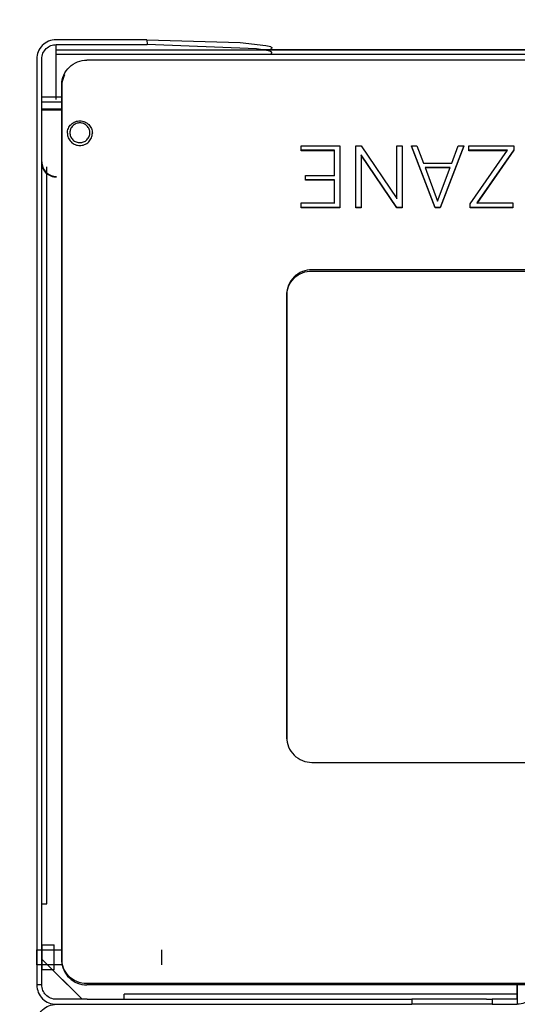
# Model space of a CAD drawing. Units: millimetres. Extents: x 10366 to 28454, y 24552 to 29702.
# Drawn here: x 26967 to 27166, y 26647 to 27041 of the extents above; entities that cross this region are included whole.
import ezdxf

# ---------------------------------------------------------------- set-up
doc = ezdxf.new("R2010")
doc.units = ezdxf.units.MM
doc.header["$LTSCALE"] = 3
doc.layers.add('DomyÅ›lny', color=7, linetype='Continuous')
doc.styles.get("Standard").update_dxf_attribs({"font": 'arial.ttf'})
doc.dimstyles.new('MATEUSZ', dxfattribs={"dimtxt": 35, "dimasz": 16, "dimexe": 0.18, "dimexo": 0.0625, "dimgap": 0.09, "dimtad": 0, "dimdec": 0, "dimdsep": 46, "dimtxsty": 'Standard', "dimblk": 'DOT', "dimcen": 0.09, "dimse1": 1, "dimse2": 1, "dimadec": 0, "dimazin": 0, "dimtfac": 1, "dimtdec": 0, "dimtofl": 0, "dimtmove": 0, "dimatfit": 3, "dimfxl": 1, "dimtolj": 1, "dimtzin": 0, "dimlwd": 9, "dimlwe": 9, "dimarcsym": 0})

# ---------------------------------------------------------------- blocks, each defined once
blk = doc.blocks.new('_Dot')
at = {"color": 0, "linetype": 'ByBlock', "lineweight": -2}
blk.add_line((-0.5, 0), (-1, 0), dxfattribs=at)
at = {"color": 0, "linetype": 'ByBlock', "const_width": 0.5}
blk.add_lwpolyline([(-0.25, 0, 1), (0.25, 0, 1)], format="xyb", close=True, dxfattribs=at)
blk = doc.blocks.new('*D70')
at = {"color": 0, "lineweight": 9, "transparency": 16777216}
for p, q in [((26711.1, 27016.59), (26711.1, 26685.07)), ((26711.1, 26276.69), (26711.1, 26608.21))]:
    blk.add_line(p, q, dxfattribs=at)
at = {"layer": 'Defpoints', "color": 0, "transparency": 16777216}
for p in [(26981.57, 27032.59), (26711.1, 26260.69), (26981.57, 26260.69)]:
    blk.add_point(p, dxfattribs=at)
at = {"color": 0, "lineweight": 9, "transparency": 16777216, "xscale": 16, "yscale": 16, "zscale": 16}
for p, rotation in [((26711.1, 27032.59), 90), ((26711.1, 26260.69), 270)]:
    blk.add_blockref('_Dot', p, dxfattribs=dict(at, rotation=rotation))
at = {"color": 0, "transparency": 16777216, "insert": (26711.1, 26646.64), "char_height": 35, "attachment_point": 5, "rotation": 90}
blk.add_mtext('\\A1;772', dxfattribs=at)

msp = doc.modelspace()

# ---------------------------------------------------------------- linework, layer by layer
at = {"layer": 'DomyÅ›lny'}
for p, q in [((27017.89, 27032.59), (26981.57, 27032.59)), ((26981.57, 27030.61), (27017.93, 27030.61)), ((26981.57, 27011.34), (26981.57, 27030.61)), ((27017.89, 27032.59), (27017.93, 27030.61)), ((26981.57, 27028.59), (27366.05, 27028.59)), ((26981.57, 27010.76), (26981.57, 27026.72)), ((27366.05, 27026.72), (26981.57, 27026.72)), ((27283.45, 27028.59), (27063.58, 27028.59)), ((26973.81, 27024.9), (26973.81, 26654.4)), ((26975.81, 26654.4), (26975.81, 27024.9)), ((27353.81, 27024.4), (26993.81, 27024.4)), ((26983.81, 26664.76), (26983.81, 27014.54)), ((26983.81, 27014.03), (26983.81, 26664.25)), ((26975.81, 27009.77), (26983.81, 27009.77)), ((26975.81, 27009.76), (26983.81, 27009.76)), ((26975.81, 27007.77), (26983.81, 27007.77)), ((26975.81, 27007.76), (26983.81, 27007.76)), ((26975.81, 27004.88), (26983.81, 27004.88)), ((26975.81, 27004.54), (26983.81, 27004.54)), ((27079.51, 26988.35), (27079.51, 26990.11)), ((27079.51, 26990.11), (27095.06, 26990.11)), ((27079.51, 26988.18), (27079.51, 26989.94)), ((27095.06, 26990.11), (27095.06, 26965.47)), ((27095.06, 26989.94), (27095.06, 26965.3)), ((27101.42, 26965.47), (27101.42, 26990.11)), ((27101.42, 26990.11), (27103.53, 26990.11)), ((27101.42, 26965.3), (27101.42, 26989.94)), ((27103.53, 26990.11), (27117.9, 26969.03)), ((27117.9, 26969.03), (27117.9, 26990.11)), ((27117.9, 26990.11), (27120.03, 26990.11)), ((27117.9, 26968.86), (27117.9, 26989.94)), ((27120.03, 26990.11), (27120.03, 26965.47)), ((27120.03, 26989.94), (27120.03, 26965.3)), ((27133.16, 26965.47), (27123.7, 26990.11)), ((27123.7, 26990.11), (27125.9, 26990.11)), ((27133.16, 26965.3), (27123.7, 26989.94)), ((27125.9, 26990.11), (27128.49, 26983.21)), ((27144.63, 26990.11), (27135.17, 26965.47)), ((27144.63, 26989.94), (27135.17, 26965.3)), ((27139.84, 26983.21), (27142.42, 26990.11)), ((27142.42, 26990.11), (27144.63, 26990.11)), ((27146.64, 26988.35), (27146.64, 26990.11)), ((27146.64, 26990.11), (27164.64, 26990.11)), ((27146.64, 26988.18), (27146.64, 26989.94)), ((27164.64, 26990.11), (27164.64, 26988.54)), ((27164.64, 26989.94), (27164.64, 26988.37)), ((27092.95, 26988.35), (27079.51, 26988.35)), ((27092.95, 26988.18), (27079.51, 26988.18)), ((27092.95, 26978.3), (27092.95, 26988.35)), ((27092.95, 26978.13), (27092.95, 26988.18)), ((27103.51, 26986.57), (27103.51, 26965.47)), ((27117.9, 26965.47), (27103.51, 26986.57)), ((27103.51, 26986.41), (27103.51, 26965.3)), ((27117.9, 26965.3), (27103.51, 26986.41)), ((27162.08, 26988.35), (27146.64, 26988.35)), ((27162.08, 26988.18), (27146.64, 26988.18)), ((27147.19, 26966.96), (27162.08, 26988.35)), ((27164.64, 26988.54), (27149.8, 26967.25)), ((27164.64, 26988.37), (27149.8, 26967.08)), ((27128.49, 26983.21), (27139.84, 26983.21)), ((26977.81, 26686.78), (26977.81, 26981.69)), ((27081.26, 26976.54), (27081.26, 26978.3)), ((27081.26, 26978.3), (27092.95, 26978.3)), ((27081.26, 26976.37), (27081.26, 26978.13)), ((27129.16, 26981.43), (27134.18, 26968.01)), ((27139.19, 26981.43), (27129.16, 26981.43)), ((27139.19, 26981.26), (27129.16, 26981.26)), ((27134.18, 26968.01), (27139.19, 26981.43)), ((27092.95, 26976.54), (27081.26, 26976.54)), ((27092.95, 26976.37), (27081.26, 26976.37)), ((27092.95, 26967.25), (27092.95, 26976.54)), ((27092.95, 26967.08), (27092.95, 26976.37)), ((27079.59, 26965.47), (27079.59, 26967.25)), ((27079.59, 26967.25), (27092.95, 26967.25)), ((27079.59, 26965.3), (27079.59, 26967.08)), ((27147.19, 26966.79), (27147.19, 26966.96)), ((27147.19, 26965.47), (27147.19, 26966.96)), ((27147.19, 26965.3), (27147.19, 26966.79)), ((27149.8, 26967.25), (27164.19, 26967.25)), ((27164.19, 26967.25), (27164.19, 26965.47)), ((27164.19, 26967.08), (27164.19, 26965.3)), ((27095.06, 26965.47), (27079.59, 26965.47)), ((27095.06, 26965.3), (27079.59, 26965.3)), ((27103.51, 26965.47), (27101.42, 26965.47)), ((27103.51, 26965.3), (27101.42, 26965.3)), ((27120.03, 26965.47), (27117.9, 26965.47)), ((27120.03, 26965.3), (27117.9, 26965.3)), ((27135.17, 26965.47), (27133.16, 26965.47)), ((27135.17, 26965.3), (27133.16, 26965.3)), ((27164.19, 26965.47), (27147.19, 26965.47)), ((27164.19, 26965.3), (27147.19, 26965.3)), ((27263.81, 26940.55), (27083.81, 26940.55)), ((27083.81, 26940.04), (27263.81, 26940.04)), ((27073.81, 26930.7), (27073.81, 26753.31)), ((27073.81, 26752.8), (27073.81, 26930.19)), ((27073.81, 26752.8), (27073.81, 26753.31)), ((27083.81, 26743.45), (27263.81, 26743.45)), ((26975.81, 26686.78), (26977.81, 26686.78)), ((26973.81, 26668.37), (26983.81, 26668.37)), ((26975.81, 26670.37), (26980.81, 26670.37)), ((26975.81, 26668.37), (26980.81, 26668.37)), ((26991.92, 26648.64), (26975.81, 26664.75)), ((26984.1, 26662.37), (26973.81, 26662.37)), ((26980.81, 26662.37), (26975.81, 26662.37)), ((26980.81, 26660.37), (26975.81, 26660.37)), ((26980.5, 26660.06), (26991.92, 26648.64)), ((27353.81, 26654.9), (26993.81, 26654.9)), ((27166.05, 26654.9), (27166.05, 26648.64)), ((27166.05, 26648.64), (27166.05, 26654.9)), ((26975.81, 26654.4), (26973.81, 26654.4)), ((27353.81, 26654.4), (26993.81, 26654.4)), ((26993.92, 26648.64), (26981.57, 26648.64)), ((26993.92, 26648.64), (27123.81, 26648.64)), ((27008.81, 26648.64), (27008.81, 26650.64)), ((27166.05, 26650.64), (27008.81, 26650.64)), ((27153.69, 26648.64), (27123.81, 26648.64)), ((27123.81, 26648.64), (27123.81, 26646.64)), ((27153.69, 26648.64), (27156.05, 26648.64)), ((27156.05, 26648.64), (27156.05, 26646.64)), ((27166.05, 26650.64), (27166.05, 26648.64)), ((27166.05, 26648.64), (27166.05, 26646.64)), ((26981.57, 26646.64), (27123.81, 26646.64)), ((26981.57, 26646.64), (27123.81, 26646.64)), ((27156.05, 26646.64), (27123.81, 26646.64))]:
    msp.add_line(p, q, dxfattribs=at)
for points in [[(26981.57, 27032.59, 0), (26980.78, 27032.55, 0), (26980, 27032.43, 0), (26979.24, 27032.24, 0), (26978.52, 27031.97, 0), (26977.82, 27031.63, 0), (26977.17, 27031.24, 0), (26976.56, 27030.77, 0), (26976, 27030.26, 0), (26975.5, 27029.7, 0), (26975.06, 27029.09, 0), (26974.68, 27028.45, 0), (26974.37, 27027.78, 0), (26974.12, 27027.08, 0), (26973.95, 27026.37, 0), (26973.84, 27025.65, 0), (26973.81, 27024.9, 0)], [(26975.81, 27024.9, 0), (26975.84, 27025.48, 0), (26975.93, 27026.06, 0), (26976.07, 27026.61, 0), (26976.27, 27027.15, 0), (26976.53, 27027.66, 0), (26976.83, 27028.14, 0), (26977.17, 27028.59, 0), (26977.56, 27029, 0), (26977.98, 27029.37, 0), (26978.43, 27029.69, 0), (26978.91, 27029.97, 0), (26979.41, 27030.2, 0), (26979.94, 27030.38, 0), (26980.46, 27030.5, 0), (26981, 27030.58, 0), (26981.57, 27030.61, 0)], [(27017.89, 27032.59, 0), (27055.17, 27031.5, 0), (27065.5, 27030.32, 0), (27066.81, 27029.99, 0), (27067.26, 27029.82, 0), (27067.43, 27029.74, 0), (27067.57, 27029.65, 0), (27067.68, 27029.57, 0), (27067.72, 27029.53, 0), (27067.75, 27029.49, 0), (27067.78, 27029.44, 0), (27067.78, 27029.42, 0), (27067.79, 27029.4, 0), (27067.8, 27029.38, 0), (27067.8, 27029.36, 0), (27067.8, 27029.34, 0), (27067.8, 27029.32, 0), (27067.79, 27029.3, 0), (27067.79, 27029.28, 0), (27067.77, 27029.23, 0), (27067.74, 27029.19, 0), (27067.71, 27029.15, 0), (27067.66, 27029.11, 0), (27067.61, 27029.06, 0), (27067.48, 27028.98, 0)], [(27067.52, 27027, 0), (27067.65, 27027.08, 0), (27067.7, 27027.12, 0), (27067.75, 27027.17, 0), (27067.78, 27027.21, 0), (27067.81, 27027.25, 0), (27067.82, 27027.3, 0), (27067.83, 27027.32, 0), (27067.83, 27027.34, 0), (27067.83, 27027.36, 0), (27067.83, 27027.38, 0), (27067.83, 27027.41, 0), (27067.82, 27027.43, 0), (27067.82, 27027.45, 0), (27067.8, 27027.49, 0), (27067.77, 27027.54, 0), (27067.73, 27027.58, 0), (27067.68, 27027.62, 0), (27067.56, 27027.71, 0), (27067.4, 27027.79, 0), (27066.98, 27027.96, 0), (27065.75, 27028.29, 0), (27061.74, 27028.92, 0), (27017.93, 27030.61, 0)], [(26981.57, 27026.72, 0), (26981.57, 27028.11, 0), (26981.57, 27028.49, 0), (26981.57, 27028.58, 0), (26981.57, 27028.59, 0), (26981.57, 27028.59, 0), (26981.57, 27028.59, 0), (26981.57, 27028.59, 0), (26981.57, 27028.59, 0), (26981.57, 27028.59, 0), (26981.57, 27028.59, 0), (26981.57, 27028.59, 0), (26981.57, 27028.59, 0), (26981.57, 27028.59, 0), (26981.57, 27028.59, 0), (26981.57, 27028.59, 0), (26981.57, 27028.59, 0), (26981.57, 27028.59, 0), (26981.57, 27028.59, 0), (26981.57, 27028.59, 0), (26981.57, 27028.59, 0), (26981.57, 27028.59, 0), (26981.57, 27028.59, 0)], [(26983.81, 27014.54, 0), (26983.86, 27015.55, 0), (26984.01, 27016.54, 0), (26984.27, 27017.5, 0), (26984.62, 27018.43, 0), (26985.06, 27019.32, 0), (26985.58, 27020.15, 0), (26986.19, 27020.93, 0), (26986.86, 27021.63, 0), (26987.6, 27022.27, 0), (26988.4, 27022.83, 0), (26989.24, 27023.31, 0), (26990.13, 27023.7, 0), (26991.03, 27024.01, 0), (26991.97, 27024.23, 0), (26992.88, 27024.36, 0), (26993.81, 27024.4, 0)], [(26984.91, 27018.54, 0), (26984.42, 27017.45, 0), (26984.08, 27016.32, 0), (26983.87, 27015.17, 0), (26983.81, 27014.03, 0)], [(26981.57, 27008.63, 0), (26981.57, 27008.66, 0), (26981.57, 27008.76, 0), (26981.57, 27009.19, 0), (26981.57, 27010.76, 0)], [(26986.03, 26995.18, 0), (26986.06, 26995.67, 0), (26986.13, 26996.16, 0), (26986.25, 26996.64, 0), (26986.43, 26997.1, 0), (26986.64, 26997.55, 0), (26986.91, 26997.97, 0), (26987.21, 26998.36, 0), (26987.55, 26998.72, 0), (26987.92, 26999.05, 0), (26988.33, 26999.33, 0), (26988.76, 26999.58, 0), (26989.21, 26999.78, 0), (26989.67, 26999.93, 0), (26990.14, 27000.04, 0), (26990.62, 27000.1, 0), (26991.1, 27000.12, 0), (26991.6, 27000.09, 0), (26992.09, 27000.01, 0), (26992.57, 26999.88, 0), (26993.03, 26999.71, 0), (26993.47, 26999.49, 0), (26993.89, 26999.23, 0), (26994.26, 26998.95, 0), (26994.61, 26998.62, 0), (26994.93, 26998.27, 0), (26995.22, 26997.88, 0), (26995.46, 26997.47, 0), (26995.66, 26997.04, 0), (26995.82, 26996.59, 0), (26995.94, 26996.12, 0), (26996.01, 26995.65, 0), (26996.03, 26995.18, 0)], [(26986.03, 26995.18, 0), (26986.05, 26994.73, 0), (26986.11, 26994.28, 0), (26986.22, 26993.82, 0), (26986.38, 26993.36, 0), (26986.59, 26992.91, 0), (26986.85, 26992.48, 0), (26987.15, 26992.07, 0), (26987.5, 26991.69, 0), (26987.88, 26991.35, 0), (26988.29, 26991.05, 0), (26988.73, 26990.8, 0), (26989.19, 26990.6, 0), (26989.65, 26990.44, 0), (26990.12, 26990.33, 0), (26990.58, 26990.27, 0), (26991.03, 26990.25, 0), (26991.48, 26990.27, 0), (26991.94, 26990.33, 0), (26992.41, 26990.44, 0), (26992.87, 26990.6, 0), (26993.33, 26990.8, 0), (26993.77, 26991.05, 0), (26994.18, 26991.35, 0), (26994.57, 26991.69, 0), (26994.91, 26992.07, 0), (26995.22, 26992.48, 0), (26995.47, 26992.91, 0), (26995.68, 26993.36, 0), (26995.84, 26993.82, 0), (26995.95, 26994.28, 0), (26996.01, 26994.73, 0), (26996.03, 26995.18, 0)], [(26975.81, 26983.68, 0), (26975.83, 26983.16, 0), (26975.91, 26982.63, 0), (26976.04, 26982.08, 0), (26976.22, 26981.55, 0), (26976.47, 26981.02, 0), (26976.77, 26980.51, 0), (26977.13, 26980.02, 0), (26977.53, 26979.58, 0), (26977.99, 26979.18, 0), (26978.47, 26978.82, 0), (26978.99, 26978.53, 0), (26979.53, 26978.28, 0), (26980.08, 26978.1, 0), (26980.63, 26977.97, 0), (26981.17, 26977.9, 0), (26981.7, 26977.88, 0)], [(26981.7, 26977.54, 0), (26981.17, 26977.56, 0), (26980.63, 26977.63, 0), (26980.08, 26977.76, 0), (26979.53, 26977.95, 0), (26978.99, 26978.19, 0), (26978.47, 26978.48, 0), (26977.99, 26978.84, 0), (26977.53, 26979.24, 0), (26977.13, 26979.68, 0), (26976.77, 26980.17, 0), (26976.47, 26980.68, 0), (26976.22, 26981.21, 0), (26976.04, 26981.75, 0), (26975.91, 26982.29, 0), (26975.83, 26982.82, 0), (26975.81, 26983.34, 0)], [(27083.81, 26940.55, 0), (27082.91, 26940.51, 0), (27081.99, 26940.39, 0), (27081.05, 26940.17, 0), (27080.12, 26939.86, 0), (27079.21, 26939.45, 0), (27078.33, 26938.94, 0), (27077.5, 26938.35, 0), (27076.73, 26937.66, 0), (27076.04, 26936.91, 0), (27075.44, 26936.09, 0), (27074.92, 26935.22, 0), (27074.51, 26934.32, 0), (27074.19, 26933.41, 0), (27073.97, 26932.49, 0), (27073.85, 26931.58, 0), (27073.81, 26930.7, 0)], [(27073.81, 26930.19, 0), (27073.85, 26931.07, 0), (27073.97, 26931.98, 0), (27074.19, 26932.9, 0), (27074.51, 26933.81, 0), (27074.92, 26934.71, 0), (27075.44, 26935.58, 0), (27076.04, 26936.4, 0), (27076.73, 26937.16, 0), (27077.5, 26937.84, 0), (27078.33, 26938.44, 0), (27079.21, 26938.94, 0), (27080.12, 26939.35, 0), (27081.05, 26939.66, 0), (27081.99, 26939.88, 0), (27082.91, 26940, 0), (27083.81, 26940.04, 0)], [(27073.81, 26753.31, 0), (27073.85, 26752.42, 0), (27073.97, 26751.52, 0), (27074.19, 26750.6, 0), (27074.51, 26749.68, 0), (27074.92, 26748.78, 0), (27075.44, 26747.92, 0), (27076.04, 26747.1, 0), (27076.73, 26746.34, 0), (27077.5, 26745.66, 0), (27078.33, 26745.06, 0), (27079.21, 26744.56, 0), (27080.12, 26744.15, 0), (27081.05, 26743.84, 0), (27081.99, 26743.62, 0), (27082.91, 26743.49, 0), (27083.81, 26743.45, 0)], [(26975.81, 26662.37, 0), (26975.81, 26662.37, 0), (26975.81, 26662.37, 0), (26975.81, 26662.37, 0), (26975.81, 26662.37, 0), (26975.81, 26662.37, 0), (26975.81, 26662.37, 0), (26975.81, 26662.37, 0), (26975.81, 26662.37, 0), (26975.81, 26662.37, 0), (26975.81, 26662.37, 0), (26975.81, 26662.37, 0), (26975.81, 26662.37, 0), (26975.81, 26662.39, 0), (26975.81, 26662.46, 0), (26975.81, 26662.74, 0), (26975.81, 26668.37, 0)], [(26980.81, 26660.37, 0), (26980.81, 26660.37, 0), (26980.81, 26660.37, 0), (26980.81, 26660.37, 0), (26980.81, 26660.37, 0), (26980.81, 26660.37, 0), (26980.81, 26660.37, 0), (26980.81, 26660.37, 0), (26980.81, 26660.37, 0), (26980.81, 26660.37, 0), (26980.81, 26660.37, 0), (26980.81, 26660.37, 0), (26980.81, 26660.38, 0), (26980.81, 26660.4, 0), (26980.81, 26660.52, 0), (26980.81, 26660.99, 0), (26980.81, 26670.37, 0)], [(26980.81, 26662.37, 0), (26980.81, 26662.37, 0), (26980.81, 26662.37, 0), (26980.81, 26662.37, 0), (26980.81, 26662.37, 0), (26980.81, 26662.37, 0), (26980.81, 26662.37, 0), (26980.81, 26662.37, 0), (26980.81, 26662.37, 0), (26980.81, 26662.37, 0), (26980.81, 26662.37, 0), (26980.81, 26662.37, 0), (26980.81, 26662.37, 0), (26980.81, 26662.39, 0), (26980.81, 26662.46, 0), (26980.81, 26662.74, 0), (26980.81, 26668.37, 0)], [(27023.81, 26662.37, 0), (27023.81, 26662.37, 0), (27023.81, 26662.37, 0), (27023.81, 26662.37, 0), (27023.81, 26662.37, 0), (27023.81, 26662.37, 0), (27023.81, 26662.37, 0), (27023.81, 26662.37, 0), (27023.81, 26662.37, 0), (27023.81, 26662.37, 0), (27023.81, 26662.37, 0), (27023.81, 26662.37, 0), (27023.81, 26662.37, 0), (27023.81, 26662.39, 0), (27023.81, 26662.46, 0), (27023.81, 26662.74, 0), (27023.81, 26668.37, 0)], [(26993.81, 26654.9, 0), (26992.78, 26654.96, 0), (26991.78, 26655.11, 0), (26990.8, 26655.36, 0), (26989.85, 26655.71, 0), (26988.95, 26656.14, 0), (26988.1, 26656.66, 0), (26987.32, 26657.26, 0), (26986.6, 26657.93, 0), (26985.95, 26658.66, 0), (26985.38, 26659.45, 0), (26984.9, 26660.28, 0), (26984.5, 26661.15, 0), (26984.19, 26662.05, 0), (26983.97, 26662.97, 0), (26983.84, 26663.85, 0), (26983.81, 26664.76, 0)], [(26983.81, 26664.25, 0), (26983.86, 26663.25, 0), (26984.01, 26662.27, 0), (26984.26, 26661.31, 0), (26984.61, 26660.39, 0), (26985.04, 26659.51, 0), (26985.56, 26658.68, 0), (26986.15, 26657.91, 0), (26986.82, 26657.2, 0), (26987.55, 26656.56, 0), (26988.33, 26656, 0), (26989.16, 26655.52, 0), (26990.04, 26655.12, 0), (26990.93, 26654.81, 0), (26991.86, 26654.58, 0), (26992.83, 26654.44, 0), (26993.81, 26654.4, 0)], [(26973.81, 26654.4, 0), (26973.84, 26653.62, 0), (26973.96, 26652.86, 0), (26974.15, 26652.11, 0), (26974.41, 26651.39, 0), (26974.75, 26650.69, 0), (26975.14, 26650.04, 0), (26975.6, 26649.43, 0), (26976.12, 26648.87, 0), (26976.69, 26648.36, 0), (26977.3, 26647.92, 0), (26977.95, 26647.53, 0), (26978.64, 26647.21, 0), (26979.35, 26646.96, 0), (26980.08, 26646.78, 0), (26980.82, 26646.67, 0), (26981.57, 26646.64, 0)], [(26981.57, 26648.64, 0), (26980.98, 26648.67, 0), (26980.42, 26648.76, 0), (26979.86, 26648.9, 0), (26979.32, 26649.09, 0), (26978.8, 26649.34, 0), (26978.32, 26649.64, 0), (26977.87, 26649.98, 0), (26977.45, 26650.37, 0), (26977.08, 26650.79, 0), (26976.75, 26651.24, 0), (26976.46, 26651.73, 0), (26976.23, 26652.23, 0), (26976.04, 26652.76, 0), (26975.91, 26653.3, 0), (26975.83, 26653.85, 0), (26975.81, 26654.4, 0)], [(27173.81, 26654.4, 0), (27173.77, 26653.62, 0), (27173.65, 26652.86, 0), (27173.46, 26652.11, 0), (27173.2, 26651.39, 0), (27172.86, 26650.69, 0), (27172.47, 26650.04, 0), (27172.01, 26649.43, 0), (27171.49, 26648.87, 0), (27170.92, 26648.36, 0), (27170.31, 26647.92, 0), (27169.66, 26647.53, 0), (27168.97, 26647.21, 0), (27168.26, 26646.96, 0), (27167.53, 26646.78, 0), (27166.79, 26646.67, 0), (27166.05, 26646.64, 0)], [(27166.05, 26648.64, 0), (27166.05, 26648.64, 0), (27166.05, 26648.64, 0), (27166.05, 26648.64, 0), (27166.05, 26648.64, 0), (27166.05, 26648.64, 0), (27166.05, 26648.64, 0), (27166.05, 26648.64, 0), (27166.05, 26648.64, 0), (27166.05, 26648.64, 0), (27166.05, 26648.64, 0), (27166.04, 26648.64, 0), (27166.04, 26648.64, 0), (27166.03, 26648.64, 0), (27165.98, 26648.64, 0), (27165.75, 26648.64, 0), (27164.81, 26648.64, 0), (27156.05, 26648.64, 0)], [(26973.81, 26638.88, 0), (26973.84, 26639.65, 0), (26973.96, 26640.42, 0), (26974.15, 26641.17, 0), (26974.41, 26641.89, 0), (26974.75, 26642.58, 0), (26975.14, 26643.24, 0), (26975.6, 26643.85, 0), (26976.12, 26644.41, 0), (26976.69, 26644.91, 0), (26977.3, 26645.36, 0), (26977.95, 26645.75, 0), (26978.64, 26646.07, 0), (26979.35, 26646.32, 0), (26980.08, 26646.49, 0), (26980.82, 26646.6, 0), (26981.57, 26646.64, 0)], [(27156.05, 26646.64, 0), (27166.05, 26646.64, 0)]]:
    msp.add_polyline3d(points, dxfattribs=at)
for points in [[(26987.03, 26995.35, 0), (26987.05, 26994.99, 0), (26987.1, 26994.63, 0), (26987.18, 26994.26, 0), (26987.31, 26993.9, 0), (26987.48, 26993.54, 0), (26987.68, 26993.19, 0), (26987.93, 26992.86, 0), (26988.2, 26992.56, 0), (26988.51, 26992.29, 0), (26988.84, 26992.05, 0), (26989.19, 26991.85, 0), (26989.56, 26991.68, 0), (26989.93, 26991.56, 0), (26990.3, 26991.47, 0), (26990.67, 26991.42, 0), (26991.03, 26991.41, 0), (26991.39, 26991.42, 0), (26991.76, 26991.47, 0), (26992.13, 26991.56, 0), (26992.5, 26991.68, 0), (26992.87, 26991.85, 0), (26993.22, 26992.05, 0), (26993.55, 26992.29, 0), (26993.86, 26992.56, 0), (26994.14, 26992.86, 0), (26994.38, 26993.19, 0), (26994.58, 26993.54, 0), (26994.75, 26993.9, 0), (26994.88, 26994.26, 0), (26994.96, 26994.63, 0), (26995.01, 26994.99, 0), (26995.03, 26995.35, 0), (26995.01, 26995.7, 0), (26994.96, 26996.06, 0), (26994.88, 26996.43, 0), (26994.75, 26996.8, 0), (26994.58, 26997.16, 0), (26994.38, 26997.5, 0), (26994.14, 26997.83, 0), (26993.86, 26998.13, 0), (26993.55, 26998.41, 0), (26993.22, 26998.65, 0), (26992.87, 26998.85, 0), (26992.5, 26999.01, 0), (26992.13, 26999.14, 0), (26991.76, 26999.22, 0), (26991.39, 26999.27, 0), (26991.03, 26999.29, 0), (26990.67, 26999.27, 0), (26990.3, 26999.22, 0), (26989.93, 26999.14, 0), (26989.56, 26999.01, 0), (26989.19, 26998.85, 0), (26988.84, 26998.65, 0), (26988.51, 26998.41, 0), (26988.2, 26998.13, 0), (26987.93, 26997.83, 0), (26987.68, 26997.5, 0), (26987.48, 26997.16, 0), (26987.31, 26996.8, 0), (26987.18, 26996.43, 0), (26987.1, 26996.06, 0), (26987.05, 26995.7, 0)], [(26973.81, 26662.37, 0), (26973.81, 26662.37, 0), (26973.81, 26662.37, 0), (26973.81, 26662.37, 0), (26973.81, 26662.37, 0), (26973.81, 26662.37, 0), (26973.81, 26662.37, 0), (26973.81, 26662.37, 0), (26973.81, 26662.37, 0), (26973.81, 26662.37, 0), (26973.81, 26662.37, 0), (26973.81, 26662.37, 0), (26973.81, 26662.39, 0), (26973.81, 26662.46, 0), (26973.81, 26662.74, 0), (26973.81, 26667.92, 0), (26973.81, 26668.36, 0), (26973.81, 26668.37, 0), (26973.81, 26668.37, 0), (26973.81, 26668.37, 0), (26973.81, 26668.37, 0), (26973.81, 26668.37, 0), (26973.81, 26668.37, 0), (26973.81, 26668.37, 0), (26973.81, 26668.37, 0), (26973.81, 26668.37, 0), (26973.81, 26668.37, 0), (26973.81, 26668.37, 0), (26973.81, 26668.37, 0), (26973.81, 26668.37, 0), (26973.81, 26668.37, 0), (26973.81, 26668.37, 0), (26973.81, 26668.37, 0), (26973.81, 26668.36, 0), (26973.81, 26668.35, 0), (26973.81, 26668.28, 0), (26973.81, 26668, 0)], [(26975.81, 26660.37, 0), (26975.81, 26660.37, 0), (26975.81, 26660.37, 0), (26975.81, 26660.37, 0), (26975.81, 26660.37, 0), (26975.81, 26660.37, 0), (26975.81, 26660.37, 0), (26975.81, 26660.37, 0), (26975.81, 26660.37, 0), (26975.81, 26660.37, 0), (26975.81, 26660.37, 0), (26975.81, 26660.38, 0), (26975.81, 26660.4, 0), (26975.81, 26660.52, 0), (26975.81, 26660.99, 0), (26975.81, 26669.61, 0), (26975.81, 26670.35, 0), (26975.81, 26670.36, 0), (26975.81, 26670.37, 0), (26975.81, 26670.37, 0), (26975.81, 26670.37, 0), (26975.81, 26670.37, 0), (26975.81, 26670.37, 0), (26975.81, 26670.37, 0), (26975.81, 26670.37, 0), (26975.81, 26670.37, 0), (26975.81, 26670.37, 0), (26975.81, 26670.37, 0), (26975.81, 26670.37, 0), (26975.81, 26670.37, 0), (26975.81, 26670.37, 0), (26975.81, 26670.37, 0), (26975.81, 26670.37, 0), (26975.81, 26670.36, 0), (26975.81, 26670.33, 0), (26975.81, 26670.22, 0), (26975.81, 26669.75, 0)]]:
    msp.add_polyline3d(points, close=True, dxfattribs=at)

# ---------------------------------------------------------------- dimensions: what is measured, and where the dimension line sits
dim = msp.add_linear_dim(base=(26711.1, 26260.69), p1=(26981.57, 27032.59), p2=(26981.57, 26260.69), angle=90, dimstyle='MATEUSZ')
dim.commit()
dim.dimension.update_dxf_attribs({"geometry": '*D70', "text_midpoint": (26711.1, 26646.64)})

doc.saveas('drawing.dxf')
